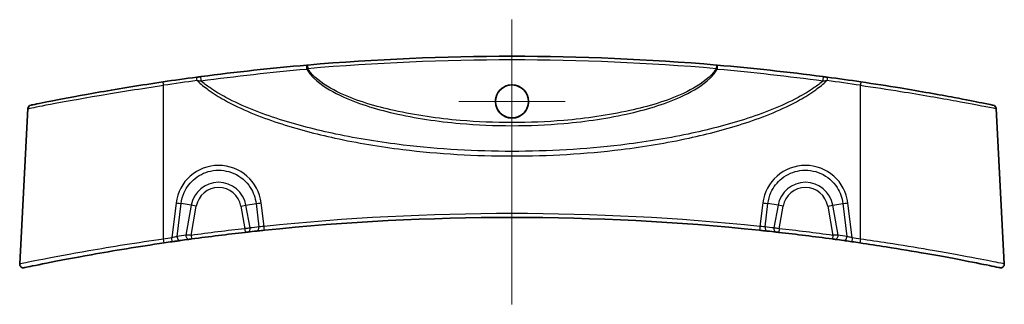
# Model space of a CAD drawing. Units: millimetres. Extents: x 14 to 3172, y 8 to 710.
# Drawn here: x 2536 to 2670, y 207 to 246 of the extents above; entities that cross this region are included whole.
import ezdxf

# ---------------------------------------------------------------- set-up
doc = ezdxf.new("R2010")
doc.units = ezdxf.units.MM
for name, color, linetype, lineweight in [('Center Mark (ISO)', 131, 'Continuous', 18), ('Centerline (ISO)', 131, 'Continuous', 18), ('Visible (ISO)', 7, 'Continuous', 35), ('Visible Narrow (ISO)', 7, 'Continuous', 25)]:
    doc.layers.add(name, color=color, linetype=linetype, lineweight=lineweight)

msp = doc.modelspace()

# ---------------------------------------------------------------- linework, layer by layer
at = {"layer": 'Center Mark (ISO)', "linetype": 'Continuous'}
for p, q in [((2603.375, 242.3872), (2603.375, 227.8593)), ((2610.639, 235.1233), (2596.111, 235.1233))]:
    msp.add_line(p, q, dxfattribs=at)
at = {"layer": 'Centerline (ISO)', "linetype": 'Continuous'}
msp.add_line((2603.375, 246.2884), (2603.375, 207.4217), dxfattribs=at)
at = {"layer": 'Visible (ISO)'}
for p, q in [((2537.3705, 234.1464), (2536.259, 212.9373)), ((2669.3795, 234.1464), (2670.491, 212.9373))]:
    msp.add_line(p, q, dxfattribs=at)
msp.add_circle((2603.375, 235.1233), 2.264, dxfattribs=at)
for centre, radius, start, end in [((2603.375, -84.2918), 325.5802, 85.087002, 94.912998), ((2603.375, -84.2918), 325.5802, 97.586942, 98.402014), ((2603.375, -84.2918), 325.5802, 81.597986, 82.413058), ((2537.8698, 234.1202), 0.5, 101.624959, 177), ((2668.8802, 234.1202), 0.5, 3, 78.375041), ((2603.375, -106.2918), 325.5802, 84.048583, 95.951417), ((2603.375, -106.2918), 325.5802, 97.774262, 97.986548), ((2603.375, -106.2918), 325.5802, 96.412538, 97.709037), ((2603.375, -106.2918), 325.5802, 96.135875, 96.350291), ((2603.375, -106.2918), 325.5802, 83.649709, 83.864125), ((2603.375, -106.2918), 325.5802, 82.290963, 83.587462), ((2603.375, -106.2918), 325.5802, 82.013452, 82.225738), ((2603.375, -106.2918), 325.5802, 98.177576, 98.376062), ((2603.375, -106.2918), 325.5802, 81.623938, 81.822424), ((2536.7583, 212.9111), 0.5, 177, 281.788255), ((2669.9917, 212.9111), 0.5, 258.211745, 3)]:
    msp.add_arc(centre, radius, start, end, dxfattribs=at)
for points, knots in [([(2575.4012, 240.0844), (2572.9762, 239.8753), (2570.5609, 239.6396), (2565.7563, 239.1168), (2563.367, 238.8297), (2560.9954, 238.5184)], [0, 0, 0, 0, 0.73684455, 0.73684455, 1.47368909, 1.47368909, 1.47368909, 1.47368909]), ([(2575.4914, 240.0922), (2575.4763, 240.0909), (2575.4612, 240.0896), (2575.4311, 240.087), (2575.4161, 240.0857), (2575.4012, 240.0844)], [0, 0, 0, 0, 0.0045337058, 0.0045337058, 0.00906741159, 0.00906741159, 0.00906741159, 0.00906741159]), ([(2631.3488, 240.0844), (2631.3339, 240.0857), (2631.3189, 240.087), (2631.2888, 240.0896), (2631.2737, 240.0909), (2631.2587, 240.0922)], [0, 0, 0, 0, 0.00453370577, 0.00453370577, 0.00906741154, 0.00906741154, 0.00906741154, 0.00906741154]), ([(2645.7546, 238.5184), (2643.383, 238.8297), (2640.9937, 239.1168), (2636.1891, 239.6396), (2633.7738, 239.8753), (2631.3488, 240.0844)], [0, 0, 0, 0, 0.73684622, 0.73684622, 1.47369244, 1.47369244, 1.47369244, 1.47369244]), ([(2555.8019, 237.794), (2552.8376, 237.3561), (2549.877, 236.874), (2544.6581, 235.9609), (2542.3994, 235.5319), (2539.2679, 234.9182), (2538.2885, 234.7166), (2537.8223, 234.6209), (2537.7702, 234.6103), (2537.771, 234.6106)], [0, 0, 0, 0, 0.89759026, 0.89759026, 1.79098144, 1.79098144, 2.60110719, 2.60110719, 2.83920299, 2.83920299, 2.83920299, 2.83920299]), ([(2560.9954, 238.5184), (2560.8961, 238.5054), (2560.7954, 238.4921), (2560.5927, 238.4653), (2560.4906, 238.4517), (2560.3885, 238.4381)], [0, 0, 0, 0, 0.030842886, 0.030842886, 0.0616857721, 0.0616857721, 0.0616857721, 0.0616857721]), ([(2646.3615, 238.4381), (2646.2594, 238.4517), (2646.1573, 238.4653), (2645.9546, 238.4921), (2645.8539, 238.5054), (2645.7546, 238.5184)], [0, 0, 0, 0, 0.030842886, 0.030842886, 0.0616857721, 0.0616857721, 0.0616857721, 0.0616857721]), ([(2668.9801, 234.6102), (2668.9775, 234.6111), (2668.4388, 234.7227), (2666.5051, 235.1106), (2665.2285, 235.3629), (2661.6086, 236.045), (2659.0532, 236.5044), (2654.5626, 237.2441), (2652.7555, 237.527), (2650.9481, 237.794)], [2.73022833, 2.73022833, 2.73022833, 2.73022833, 3.48451479, 3.48451479, 4.14640767, 4.14640767, 5.02208235, 5.02208235, 5.56937902, 5.56937902, 5.56937902, 5.56937902]), ([(2603.375, 232.8742), (2603.6724, 232.8742), (2603.9669, 232.9332), (2604.5154, 233.1621), (2604.764, 233.3296), (2605.1584, 233.7277), (2605.3094, 233.9459), (2605.5128, 234.389), (2605.5754, 234.6056), (2605.6334, 235.0435), (2605.6306, 235.2621), (2605.558, 235.7188), (2605.4803, 235.9527), (2605.2276, 236.4338), (2605.0376, 236.6678), (2604.5922, 237.0356), (2604.3458, 237.1718), (2603.8129, 237.3479), (2603.5307, 237.3852), (2602.9519, 237.3527), (2602.6611, 237.2773), (2602.1259, 237.0177), (2601.8868, 236.8362), (2601.5112, 236.4114), (2601.3703, 236.1789), (2601.1912, 235.7103), (2601.1423, 235.4822), (2601.1171, 235.0352), (2601.1359, 234.8192), (2601.2391, 234.38), (2601.3286, 234.1608), (2601.6055, 233.703), (2601.8103, 233.4801), (2602.2762, 233.1415), (2602.5277, 233.0217), (2602.984, 232.8998), (2603.1791, 232.8742), (2603.375, 232.8742)], [0, 0, 0, 0, 0.08922317, 0.08922317, 0.17829933, 0.17829933, 0.25732409, 0.25732409, 0.32459172, 0.32459172, 0.3898537, 0.3898537, 0.46332402, 0.46332402, 0.55288578, 0.55288578, 0.6366199, 0.6366199, 0.72127104, 0.72127104, 0.81052567, 0.81052567, 0.89972304, 0.89972304, 0.98065069, 0.98065069, 1.0502347, 1.0502347, 1.11496902, 1.11496902, 1.18558722, 1.18558722, 1.27549259, 1.27549259, 1.35838521, 1.35838521, 1.41716326, 1.41716326, 1.41716326, 1.41716326]), ([(2568.5748, 217.4232), (2568.6432, 217.4305), (2568.7183, 217.4386), (2568.9271, 217.4609), (2569.0691, 217.476), (2569.3475, 217.5054), (2569.4823, 217.5195), (2569.6172, 217.5336)], [0, 0, 0, 0, 0.029194781, 0.029194781, 0.075906431, 0.075906431, 0.116652693, 0.116652693, 0.116652693, 0.116652693]), ([(2637.1328, 217.5336), (2637.3703, 217.5088), (2637.6072, 217.4838), (2637.9488, 217.4475), (2638.0699, 217.4345), (2638.1752, 217.4232)], [0, 0, 0, 0, 0.071730133, 0.071730133, 0.116652693, 0.116652693, 0.116652693, 0.116652693]), ([(2557.064, 215.9779), (2557.1624, 215.992), (2557.2609, 216.0061), (2557.5128, 216.0421), (2557.6635, 216.0635), (2557.9252, 216.1005), (2558.0386, 216.1164), (2558.1387, 216.1305)], [0, 0, 0, 0, 0.02987736, 0.02987736, 0.077681137, 0.077681137, 0.1195892, 0.1195892, 0.1195892, 0.1195892]), ([(2559.3336, 216.2959), (2559.3577, 216.2992), (2559.384, 216.3027), (2559.4569, 216.3127), (2559.5061, 216.3194), (2559.604, 216.3327), (2559.6525, 216.3392), (2559.7009, 216.3458)], [0, 0, 0, 0, 0.0100767271, 0.0100767271, 0.0261994904, 0.0261994904, 0.0408786635, 0.0408786635, 0.0408786635, 0.0408786635]), ([(2567.0121, 217.2514), (2567.0445, 217.255), (2567.0768, 217.2586), (2567.1593, 217.2679), (2567.2084, 217.2734), (2567.2939, 217.2829), (2567.3311, 217.2871), (2567.3637, 217.2907)], [0, 0, 0, 0, 0.0097750926, 0.0097750926, 0.0254152408, 0.0254152408, 0.0393321376, 0.0393321376, 0.0393321376, 0.0393321376]), ([(2639.3864, 217.2907), (2639.4092, 217.2882), (2639.4342, 217.2854), (2639.5039, 217.2776), (2639.5513, 217.2723), (2639.6454, 217.2618), (2639.6916, 217.2566), (2639.7379, 217.2514)], [0, 0, 0, 0, 0.0097507784, 0.0097507784, 0.0253520239, 0.0253520239, 0.0393321375, 0.0393321375, 0.0393321375, 0.0393321375]), ([(2647.0491, 216.3458), (2647.0845, 216.341), (2647.1198, 216.3362), (2647.2099, 216.324), (2647.2636, 216.3167), (2647.3503, 216.3049), (2647.3853, 216.3001), (2647.4164, 216.2959)], [0, 0, 0, 0, 0.0107075327, 0.0107075327, 0.027839585, 0.027839585, 0.0408786577, 0.0408786577, 0.0408786577, 0.0408786577]), ([(2648.6113, 216.1305), (2648.681, 216.1207), (2648.7571, 216.11), (2648.9678, 216.0803), (2649.1101, 216.0601), (2649.3975, 216.0192), (2649.5419, 215.9986), (2649.686, 215.9779)], [0, 0, 0, 0, 0.029164545, 0.029164545, 0.075827818, 0.075827818, 0.119589234, 0.119589234, 0.119589234, 0.119589234]), ([(2536.8617, 212.4221), (2536.8613, 212.4219), (2536.9109, 212.4322), (2537.3706, 212.5279), (2538.3802, 212.7389), (2541.4906, 213.3569), (2543.5979, 213.7633), (2549.0101, 214.7316), (2552.4757, 215.3043), (2555.9478, 215.8155)], [3.01458064, 3.01458064, 3.01458064, 3.01458064, 3.25375375, 3.25375375, 4.10998676, 4.10998676, 4.97466995, 4.97466995, 6.02919221, 6.02919221, 6.02919221, 6.02919221]), ([(2650.8022, 215.8155), (2652.0035, 215.6386), (2653.2048, 215.4548), (2656.273, 214.9681), (2658.1062, 214.6598), (2662.0112, 213.9726), (2663.9875, 213.6007), (2667.163, 212.9826), (2668.3655, 212.7368), (2669.6177, 212.4787), (2669.8872, 212.4225), (2669.8883, 212.4221)], [0, 0, 0, 0, 0.36486716, 0.36486716, 0.94865462, 0.94865462, 1.70757832, 1.70757832, 2.46109302, 2.46109302, 3.01458064, 3.01458064, 3.01458064, 3.01458064])]:
    msp.add_open_spline(points, degree=3, knots=knots, dxfattribs=at)
at = {"layer": 'Visible Narrow (ISO)'}
for p, q in [((2575.4914, 240.0922), (2575.5342, 239.594)), ((2631.2587, 240.0922), (2631.2158, 239.594)), ((2555.875, 216.3363), (2555.875, 237.3255)), ((2650.875, 216.3363), (2650.875, 237.3255)), ((2557.5788, 221.2581), (2556.9929, 216.4989)), ((2557.721, 216.687), (2558.2751, 221.1876)), ((2559.6397, 220.947), (2558.2751, 221.1876)), ((2559.6397, 220.947), (2558.9178, 216.8527)), ((2559.6338, 216.8413), (2560.3361, 220.8242)), ((2560.3361, 220.8242), (2559.6397, 220.947)), ((2566.4139, 220.8242), (2567.1103, 220.947)), ((2566.4139, 220.8242), (2566.9563, 217.7483)), ((2567.1103, 220.947), (2568.4749, 221.1876)), ((2567.6565, 217.849), (2567.1103, 220.947)), ((2568.4749, 221.1876), (2568.8696, 217.9817)), ((2569.5653, 218.057), (2569.1713, 221.2581)), ((2637.5788, 221.2581), (2637.1847, 218.057)), ((2637.8804, 217.9817), (2638.2751, 221.1876)), ((2639.6397, 220.947), (2638.2751, 221.1876)), ((2639.6397, 220.947), (2639.0935, 217.849)), ((2640.3361, 220.8242), (2639.6397, 220.947)), ((2639.7937, 217.7483), (2640.3361, 220.8242)), ((2646.4139, 220.8242), (2647.1103, 220.947)), ((2646.4139, 220.8242), (2647.1162, 216.8413)), ((2647.1103, 220.947), (2648.4749, 221.1876)), ((2647.8322, 216.8527), (2647.1103, 220.947)), ((2648.4749, 221.1876), (2649.029, 216.687)), ((2649.7572, 216.4989), (2649.1713, 221.2581)), ((2566.9563, 217.7483), (2567.0121, 217.2514)), ((2639.7937, 217.7483), (2639.7379, 217.2514)), ((2559.6338, 216.8413), (2559.7009, 216.3458)), ((2647.1162, 216.8413), (2647.0491, 216.3458))]:
    msp.add_line(p, q, dxfattribs=at)
for centre, radius, start, end in [((2603.375, -84.2918), 325.0802, 85.087002, 94.912998), ((2603.375, -84.2656), 325.0802, 97.586942, 98.402014), ((2603.375, -84.2656), 325.0802, 81.597986, 82.413058), ((2563.375, 220.2884), 3.7929, 10, 170), ((2563.375, 220.2884), 3.0858, 10, 170), ((2643.375, 220.2884), 3.7929, 10, 170), ((2643.375, 220.2884), 3.0858, 10, 170), ((2603.375, -106.2656), 326.0802, 84.048583, 95.951417), ((2603.375, -106.2918), 326.0802, 96.412538, 97.709037), ((2603.7232, -106.2304), 326.0802, 96.135875, 96.350291), ((2603.0268, -106.2304), 326.0802, 83.649709, 83.864125), ((2603.375, -106.2918), 326.0802, 82.290963, 83.587462), ((2603.375, -106.2656), 326.0802, 98.177576, 98.376062), ((2603.0268, -106.2304), 326.0802, 97.774262, 97.986548), ((2603.7232, -106.2304), 326.0802, 82.013452, 82.225738), ((2603.375, -106.2656), 326.0802, 81.623938, 81.822424)]:
    msp.add_arc(centre, radius, start, end, dxfattribs=at)
for centre, major_axis, ratio, start_param, end_param in [((2575.4442, 239.5862), (-0.043, 0.4982), 0.14492434, 0, 1.64272224), ((2631.3059, 239.5862), (0.043, 0.4982), 0.14492434, 4.64046307, 6.28318531), ((2555.875, 237.2994), (-0.0731, 0.4946), 0.00765748, 4.76418638, 6.28318531), ((2560.4545, 237.9425), (-0.066, 0.4956), 0.00691926, 4.76429007, 6.28318531), ((2561.0605, 238.0226), (-0.0651, 0.4957), 0.23352427, 0, 1.72483259), ((2645.6895, 238.0226), (0.0651, 0.4957), 0.23352427, 4.55835272, 6.28318531), ((2646.2955, 237.9425), (0.066, 0.4956), 0.00691926, 0, 1.51889524), ((2650.875, 237.2994), (0.0731, 0.4946), 0.00765748, 0, 1.51899892), ((2563.375, 220.5425), (0, 5.8482), 0.99862577, 4.83505022, 7.73132039), ((2643.375, 220.5425), (0, 5.8482), 0.99862577, 4.83505022, 7.73132039), ((2557.5788, 221.3104), (-0.9925, 0.1222), 0.05194486, 1.57719121, 2.3548417), ((2569.1713, 221.3104), (0.9925, 0.1222), 0.05194486, 3.9283436, 4.7059941), ((2637.5788, 221.3104), (-0.9925, 0.1222), 0.05194486, 1.57719121, 2.3548417), ((2649.1713, 221.3104), (0.9925, 0.1222), 0.05194486, 3.9283436, 4.7059941), ((2567.3083, 217.7876), (0.0553, -0.4969), 0.70638864, 0, 1.6158234), ((2568.5214, 217.9203), (0.0534, -0.4971), 0.70630167, 0, 1.61846672), ((2569.5653, 218.0309), (0.0518, -0.4973), 0.00543383, 0.00000002, 1.62287375), ((2637.1847, 218.0309), (-0.0518, -0.4973), 0.00543383, 4.66031157, 6.28318531), ((2638.2286, 217.9203), (-0.0534, -0.4971), 0.70630167, 4.66471859, 6.28318531), ((2639.4417, 217.7876), (-0.0553, -0.4969), 0.70638864, 4.66736191, 6.28318531), ((2555.875, 216.3102), (0.0728, -0.4947), 0.007634, 0.00000001, 1.6225972), ((2556.9929, 216.4728), (0.0711, -0.4949), 0.00745436, 0.00000001, 1.62262333), ((2558.0692, 216.6256), (0.0695, -0.4952), 0.68917935, 4.49226551, 6.28318531), ((2559.266, 216.7913), (0.0676, -0.4954), 0.68961175, 4.49481978, 6.28318531), ((2647.484, 216.7913), (-0.0676, -0.4954), 0.68961175, 0, 1.78836552), ((2648.6808, 216.6256), (-0.0695, -0.4952), 0.68917935, 0, 1.7909198), ((2649.7572, 216.4728), (-0.0711, -0.4949), 0.00745436, 4.66056197, 6.2831853), ((2650.875, 216.3102), (-0.0728, -0.4947), 0.007634, 4.66058811, 6.2831853)]:
    msp.add_ellipse(centre, major_axis=major_axis, ratio=ratio, start_param=start_param, end_param=end_param, dxfattribs=at)
for points, knots in [([(2560.9561, 237.9316), (2563.3298, 238.2535), (2565.7214, 238.5494), (2570.5304, 239.0875), (2572.948, 239.3296), (2575.3752, 239.5442)], [-1.47368909, -1.47368909, -1.47368909, -1.47368909, -0.73684455, -0.73684455, 0, 0, 0, 0]), ([(2575.3752, 239.5442), (2575.4016, 239.5524), (2575.4281, 239.5606), (2575.4812, 239.5772), (2575.5077, 239.5856), (2575.5342, 239.594)], [-0.00906741159, -0.00906741159, -0.00906741159, -0.00906741159, -0.0045337058, -0.0045337058, 0, 0, 0, 0]), ([(2575.3752, 239.5442), (2575.6439, 239.0836), (2575.9904, 238.6739), (2577.3925, 237.3111), (2578.6314, 236.5914), (2582.235, 234.853), (2584.7238, 234.1073), (2590.2112, 232.8301), (2593.2438, 232.3881), (2598.6437, 231.912), (2601.0094, 231.8118), (2603.375, 231.8118), (2605.7406, 231.8118), (2608.1063, 231.912), (2613.5062, 232.3881), (2616.5388, 232.8301), (2622.0262, 234.1073), (2624.515, 234.853), (2628.1187, 236.5914), (2629.3575, 237.3111), (2630.7596, 238.6739), (2631.1061, 239.0836), (2631.3748, 239.5442)], [-6.19350304, -6.19350304, -6.19350304, -6.19350304, -6.03906612, -6.03906612, -5.62167927, -5.62167927, -4.85347982, -4.85347982, -3.94183792, -3.94183792, -3.23565322, -3.23565322, -3.23565322, -2.52946851, -2.52946851, -1.61782661, -1.61782661, -0.84962717, -0.84962717, -0.43224031, -0.43224031, -0.27780339, -0.27780339, -0.27780339, -0.27780339]), ([(2631.2158, 239.594), (2630.9515, 239.1693), (2630.6149, 238.7902), (2629.2296, 237.5008), (2627.9968, 236.8137), (2624.411, 235.1525), (2621.9343, 234.4377), (2616.474, 233.2124), (2613.4563, 232.7873), (2608.0831, 232.3294), (2605.729, 232.233), (2603.375, 232.233), (2601.0211, 232.233), (2598.667, 232.3294), (2593.2937, 232.7873), (2590.276, 233.2124), (2584.8157, 234.4377), (2582.339, 235.1525), (2578.7532, 236.8137), (2577.5204, 237.5008), (2576.1351, 238.7902), (2575.7985, 239.1693), (2575.5342, 239.594)], [0.28182748, 0.28182748, 0.28182748, 0.28182748, 0.43224031, 0.43224031, 0.84962717, 0.84962717, 1.61782661, 1.61782661, 2.52946851, 2.52946851, 3.23565322, 3.23565322, 3.23565322, 3.94183792, 3.94183792, 4.85347982, 4.85347982, 5.62167927, 5.62167927, 6.03906612, 6.03906612, 6.18947895, 6.18947895, 6.18947895, 6.18947895]), ([(2631.2158, 239.594), (2631.2423, 239.5856), (2631.2689, 239.5772), (2631.3219, 239.5606), (2631.3484, 239.5524), (2631.3748, 239.5442)], [-0.00906741154, -0.00906741154, -0.00906741154, -0.00906741154, -0.00453370577, -0.00453370577, 0, 0, 0, 0]), ([(2631.3748, 239.5442), (2633.802, 239.3296), (2636.2196, 239.0875), (2641.0286, 238.5494), (2643.4202, 238.2535), (2645.7939, 237.9316)], [-1.47369244, -1.47369244, -1.47369244, -1.47369244, -0.73684622, -0.73684622, 0, 0, 0, 0]), ([(2560.4545, 237.9687), (2560.5378, 237.9629), (2560.6217, 237.9569), (2560.7893, 237.9445), (2560.8731, 237.9381), (2560.9561, 237.9316)], [-0.0616857721, -0.0616857721, -0.0616857721, -0.0616857721, -0.030842886, -0.030842886, 0, 0, 0, 0]), ([(2560.4545, 237.9687), (2560.9247, 237.5175), (2561.4324, 237.1054), (2562.6644, 236.2109), (2563.4049, 235.7507), (2566.4929, 234.0241), (2568.988, 233.0366), (2574.0468, 231.3632), (2576.6311, 230.6859), (2582.2945, 229.4575), (2585.3816, 228.9506), (2593.4233, 227.9629), (2598.3997, 227.6748), (2603.375, 227.6748), (2608.3504, 227.6748), (2613.3267, 227.9629), (2621.3684, 228.9506), (2624.4555, 229.4575), (2630.1189, 230.6859), (2632.7032, 231.3632), (2637.762, 233.0366), (2640.2571, 234.0241), (2643.3451, 235.7507), (2644.0857, 236.2109), (2645.3176, 237.1054), (2645.8253, 237.5175), (2646.2955, 237.9687)], [-9.34973105, -9.34973105, -9.34973105, -9.34973105, -9.15404419, -9.15404419, -8.89253602, -8.89253602, -8.09230441, -8.09230441, -7.2920728, -7.2920728, -6.35398793, -6.35398793, -4.86138186, -4.86138186, -4.86138186, -3.3687758, -3.3687758, -2.43069093, -2.43069093, -1.63045932, -1.63045932, -0.83022771, -0.83022771, -0.56871954, -0.56871954, -0.37303268, -0.37303268, -0.37303268, -0.37303268]), ([(2645.7939, 237.9316), (2645.4099, 237.6021), (2645.005, 237.2945), (2643.8862, 236.5172), (2643.1493, 236.0784), (2640.0764, 234.4296), (2637.5935, 233.4819), (2632.5595, 231.8727), (2629.9879, 231.2193), (2624.3522, 230.0325), (2621.2802, 229.5415), (2613.2779, 228.5842), (2608.326, 228.3042), (2603.375, 228.3042), (2598.424, 228.3042), (2593.4721, 228.5842), (2585.4698, 229.5415), (2582.3978, 230.0325), (2576.7621, 231.2193), (2574.1905, 231.8727), (2569.1565, 233.4819), (2566.6736, 234.4296), (2563.6007, 236.0784), (2562.8638, 236.5172), (2561.745, 237.2945), (2561.3401, 237.6021), (2560.9561, 237.9316)], [0.41298458, 0.41298458, 0.41298458, 0.41298458, 0.56871954, 0.56871954, 0.83022771, 0.83022771, 1.63045932, 1.63045932, 2.43069093, 2.43069093, 3.3687758, 3.3687758, 4.86138186, 4.86138186, 4.86138186, 6.35398793, 6.35398793, 7.2920728, 7.2920728, 8.09230441, 8.09230441, 8.89253602, 8.89253602, 9.15404419, 9.15404419, 9.30977915, 9.30977915, 9.30977915, 9.30977915]), ([(2645.7939, 237.9316), (2645.877, 237.9381), (2645.9607, 237.9445), (2646.1283, 237.9569), (2646.2122, 237.9629), (2646.2955, 237.9687)], [-0.0616857721, -0.0616857721, -0.0616857721, -0.0616857721, -0.030842886, -0.030842886, 0, 0, 0, 0]), ([(2537.3725, 234.147), (2537.3717, 234.1467), (2537.4251, 234.1573), (2537.9034, 234.2528), (2538.9081, 234.4542), (2542.1209, 235.0669), (2544.4384, 235.4952), (2549.7939, 236.4069), (2552.8324, 236.8884), (2555.875, 237.3255)], [-2.83920301, -2.83920301, -2.83920301, -2.83920301, -2.60110719, -2.60110719, -1.79098144, -1.79098144, -0.89759026, -0.89759026, 0, 0, 0, 0]), ([(2650.875, 237.3255), (2652.7302, 237.059), (2654.5849, 236.7765), (2659.1935, 236.038), (2661.8157, 235.5793), (2665.5299, 234.8981), (2666.8396, 234.6462), (2668.8234, 234.2589), (2669.376, 234.1475), (2669.3786, 234.1466)], [-5.56937902, -5.56937902, -5.56937902, -5.56937902, -5.02208235, -5.02208235, -4.14640767, -4.14640767, -3.48451479, -3.48451479, -2.73022833, -2.73022833, -2.73022833, -2.73022833]), ([(2558.2751, 221.1876), (2558.3345, 221.6998), (2558.4715, 222.2035), (2559.0145, 223.4319), (2559.5346, 224.106), (2560.8845, 225.1792), (2561.7354, 225.5488), (2563.5787, 225.8222), (2564.5742, 225.6864), (2566.3715, 224.888), (2567.1615, 224.2078), (2568.1186, 222.7102), (2568.3855, 221.9587), (2568.4749, 221.1876)], [-1.44813509, -1.44813509, -1.44813509, -1.44813509, -1.14760606, -1.14760606, -0.66675961, -0.66675961, -0.14602878, -0.14602878, 0.4147974, 0.4147974, 0.99567163, 0.99567163, 1.44813509, 1.44813509, 1.44813509, 1.44813509]), ([(2638.2751, 221.1876), (2638.3345, 221.6998), (2638.4715, 222.2035), (2639.0145, 223.4319), (2639.5346, 224.106), (2640.8845, 225.1792), (2641.7354, 225.5488), (2643.5787, 225.8222), (2644.5742, 225.6864), (2646.3715, 224.888), (2647.1615, 224.2078), (2648.1186, 222.7102), (2648.3855, 221.9587), (2648.4749, 221.1876)], [-1.44813509, -1.44813509, -1.44813509, -1.44813509, -1.14760606, -1.14760606, -0.66675961, -0.66675961, -0.14602878, -0.14602878, 0.4147974, 0.4147974, 0.99567163, 0.99567163, 1.44813509, 1.44813509, 1.44813509, 1.44813509]), ([(2567.6565, 217.849), (2567.5916, 217.8397), (2567.5177, 217.8291), (2567.3474, 217.8046), (2567.2494, 217.7905), (2567.0851, 217.7668), (2567.0207, 217.7575), (2566.9563, 217.7483)], [-0.0393321376, -0.0393321376, -0.0393321376, -0.0393321376, -0.0254152408, -0.0254152408, -0.0097750926, -0.0097750926, 0, 0, 0, 0]), ([(2569.5653, 218.057), (2569.4752, 218.0485), (2569.3851, 218.0395), (2569.1992, 218.0201), (2569.1044, 218.0097), (2568.9652, 217.9935), (2568.9151, 217.9875), (2568.8696, 217.9817)], [-0.116652693, -0.116652693, -0.116652693, -0.116652693, -0.075906431, -0.075906431, -0.029194781, -0.029194781, 0, 0, 0, 0]), ([(2637.8804, 217.9817), (2637.8103, 217.9906), (2637.7296, 218.0001), (2637.5016, 218.0256), (2637.3434, 218.0419), (2637.1847, 218.057)], [-0.116652693, -0.116652693, -0.116652693, -0.116652693, -0.071730133, -0.071730133, 0, 0, 0, 0]), ([(2639.7937, 217.7483), (2639.7016, 217.7615), (2639.6095, 217.7748), (2639.4221, 217.8018), (2639.3277, 217.8154), (2639.1889, 217.8353), (2639.139, 217.8425), (2639.0935, 217.849)], [-0.0393321375, -0.0393321375, -0.0393321375, -0.0393321375, -0.0253520239, -0.0253520239, -0.0097507784, -0.0097507784, 0, 0, 0, 0]), ([(2555.875, 216.3363), (2552.3058, 215.8243), (2548.7439, 215.2508), (2543.1817, 214.281), (2541.0164, 213.874), (2537.8204, 213.2551), (2536.7831, 213.0437), (2536.3108, 212.9478), (2536.2598, 212.9376), (2536.2603, 212.9377)], [-6.02919221, -6.02919221, -6.02919221, -6.02919221, -4.97466995, -4.97466995, -4.10998676, -4.10998676, -3.25375375, -3.25375375, -3.01458064, -3.01458064, -3.01458064, -3.01458064]), ([(2557.721, 216.687), (2557.6534, 216.6707), (2557.5766, 216.6516), (2557.3994, 216.6066), (2557.2972, 216.5801), (2557.1264, 216.5349), (2557.0596, 216.517), (2556.9929, 216.4989)], [-0.1195892, -0.1195892, -0.1195892, -0.1195892, -0.077681137, -0.077681137, -0.02987736, -0.02987736, 0, 0, 0, 0]), ([(2559.6338, 216.8413), (2559.5394, 216.8428), (2559.445, 216.8443), (2559.254, 216.8474), (2559.1581, 216.8489), (2559.016, 216.8511), (2558.9647, 216.8519), (2558.9178, 216.8527)], [-0.0408786635, -0.0408786635, -0.0408786635, -0.0408786635, -0.0261994904, -0.0261994904, -0.0100767271, -0.0100767271, 0, 0, 0, 0]), ([(2647.8322, 216.8527), (2647.7715, 216.8517), (2647.7034, 216.8507), (2647.5343, 216.848), (2647.4296, 216.8463), (2647.2539, 216.8435), (2647.1851, 216.8424), (2647.1162, 216.8413)], [-0.0408786577, -0.0408786577, -0.0408786577, -0.0408786577, -0.027839585, -0.027839585, -0.0107075327, -0.0107075327, 0, 0, 0, 0]), ([(2649.7572, 216.4989), (2649.6593, 216.5254), (2649.5614, 216.5515), (2649.3666, 216.6024), (2649.2702, 216.6272), (2649.1276, 216.6629), (2649.0761, 216.6756), (2649.029, 216.687)], [-0.119589234, -0.119589234, -0.119589234, -0.119589234, -0.075827818, -0.075827818, -0.029164545, -0.029164545, 0, 0, 0, 0]), ([(2670.4897, 212.9377), (2670.4886, 212.9381), (2670.2117, 212.9944), (2668.9251, 213.2529), (2667.6896, 213.4991), (2664.4267, 214.1181), (2662.3958, 214.4906), (2658.3825, 215.1788), (2656.4984, 215.4876), (2653.3447, 215.9751), (2652.1099, 216.1592), (2650.875, 216.3363)], [-3.01458064, -3.01458064, -3.01458064, -3.01458064, -2.46109302, -2.46109302, -1.70757832, -1.70757832, -0.94865462, -0.94865462, -0.36486716, -0.36486716, 0, 0, 0, 0])]:
    msp.add_open_spline(points, degree=3, knots=knots, dxfattribs=at)

doc.saveas('drawing.dxf')
